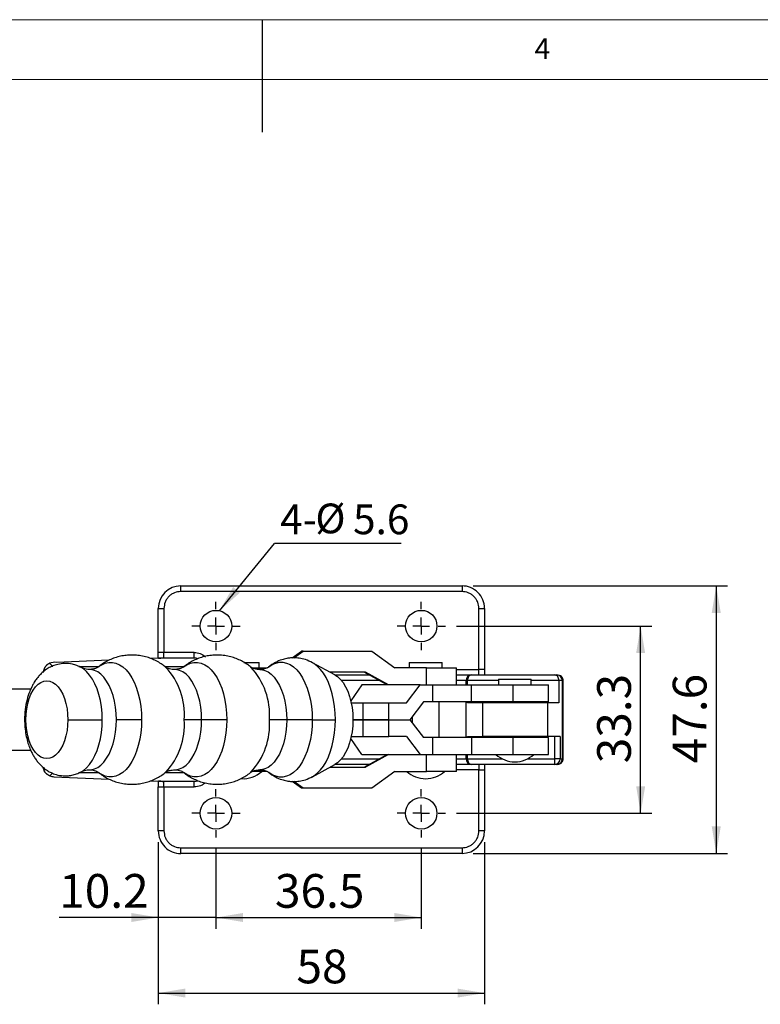
# Model space of a CAD drawing. Units: millimetres. Extents: x 5 to 297, y 6 to 206.
# Drawn here: x 127 to 193, y 119 to 206 of the extents above; entities that cross this region are included whole.
import ezdxf

# ---------------------------------------------------------------- set-up
doc = ezdxf.new("R2010")
doc.units = ezdxf.units.MM
doc.layers.add('DIM', color=5, linetype='Continuous')
doc.layers.add('SLD-0', color=179, linetype='Continuous')
doc.styles.add('SLDTEXTSTYLE1', font='TXT', dxfattribs={"width": 0.75})
doc.styles.add('SLDTEXTSTYLE3', font='TXT', dxfattribs={"width": 0.7})
doc.dimstyles.new('SLDDIMSTYLE1', dxfattribs={"dimtxt": 3, "dimasz": 2.4, "dimexe": 0, "dimexo": 0.0625, "dimgap": 0.75, "dimtad": 1, "dimdec": 1, "dimlfac": 2, "dimrnd": 1e-09, "dimzin": 12, "dimdsep": 46, "dimtxsty": 'SLDTEXTSTYLE1', "dimsah": 1, "dimcen": 0.09, "dimadec": 0, "dimazin": 3, "dimtfac": 1, "dimtdec": 1, "dimtofl": 0, "dimtmove": 0, "dimatfit": 3, "dimfxl": 0, "dimfrac": 2, "dimtolj": 1, "dimtzin": 12, "dimarcsym": 0})
doc.dimstyles.new('SLDDIMSTYLE2', dxfattribs={"dimtxt": 3, "dimasz": 2.4, "dimexe": 0, "dimexo": 0.0625, "dimgap": 0.75, "dimtad": 1, "dimdec": 1, "dimlfac": 2, "dimrnd": 1e-09, "dimzin": 12, "dimdsep": 46, "dimtxsty": 'SLDTEXTSTYLE1', "dimsah": 1, "dimcen": 0.09, "dimadec": 0, "dimazin": 3, "dimtfac": 1, "dimtdec": 1, "dimtmove": 0, "dimatfit": 0, "dimfxl": 0, "dimfrac": 2, "dimtolj": 1, "dimtzin": 12, "dimarcsym": 0})
doc.dimstyles.new('SLDDIMSTYLE3', dxfattribs={"dimtxt": 0.18, "dimasz": 2.4, "dimexe": 0, "dimexo": 0.0625, "dimgap": 0, "dimtad": 0, "dimtih": 1, "dimtoh": 1, "dimdec": 0, "dimrnd": 1e-09, "dimzin": 0, "dimdsep": 46, "dimtxsty": 'Standard', "dimsah": 1, "dimcen": 0.09, "dimadec": 0, "dimazin": 0, "dimtfac": 2.4, "dimtdec": 0, "dimtofl": 0, "dimtmove": 0, "dimatfit": 3, "dimfxl": 0, "dimfrac": 2, "dimtolj": 1, "dimtzin": 0, "dimarcsym": 0})

# ---------------------------------------------------------------- blocks, each defined once
blk = doc.blocks.new('_D_5')
at = {"layer": 'DIM', "color": 5}
for p, q in [((139.564, 133.14), (139.564, 118.722)), ((168.564, 133.14), (168.564, 118.722)), ((139.564, 119.722), (168.564, 119.722))]:
    blk.add_line(p, q, dxfattribs=at)
for points in [[(139.564, 119.722), (141.964, 119.322), (141.964, 120.122)], [(168.564, 119.722), (166.164, 120.122), (166.164, 119.322)]]:
    blk.add_solid(points, dxfattribs=at)
at = {"layer": 'DIM', "color": 5, "insert": (151.847, 123.589), "char_height": 3, "attachment_point": 1, "style": 'SLDTEXTSTYLE1'}
blk.add_mtext('58', dxfattribs=at)
blk = doc.blocks.new('_D_6')
at = {"layer": 'DIM', "color": 5}
for p, q in [((144.688, 132.565), (144.688, 125.443)), ((162.938, 132.565), (162.938, 125.443)), ((144.688, 126.443), (162.938, 126.443))]:
    blk.add_line(p, q, dxfattribs=at)
for points in [[(144.688, 126.443), (147.088, 126.043), (147.088, 126.843)], [(162.938, 126.443), (160.538, 126.843), (160.538, 126.043)]]:
    blk.add_solid(points, dxfattribs=at)
at = {"layer": 'DIM', "color": 5, "insert": (149.933, 130.31), "char_height": 3, "attachment_point": 1, "style": 'SLDTEXTSTYLE1'}
blk.add_mtext('36.5', dxfattribs=at)
blk = doc.blocks.new('_D_7')
at = {"layer": 'DIM', "color": 5}
for p, q in [((166.088, 152.365), (183.447, 152.365)), ((182.447, 135.715), (182.447, 152.365)), ((166.088, 135.715), (183.447, 135.715))]:
    blk.add_line(p, q, dxfattribs=at)
for points in [[(182.447, 152.365), (182.047, 149.965), (182.847, 149.965)], [(182.447, 135.715), (182.847, 138.115), (182.047, 138.115)]]:
    blk.add_solid(points, dxfattribs=at)
at = {"layer": 'DIM', "color": 5, "insert": (178.58, 140.161), "char_height": 3, "attachment_point": 1, "rotation": 90, "style": 'SLDTEXTSTYLE1'}
blk.add_mtext('33.3', dxfattribs=at)
blk = doc.blocks.new('_D_8')
at = {"layer": 'DIM', "color": 5}
for p, q in [((167.564, 155.94), (190.168, 155.94)), ((189.168, 155.94), (189.168, 132.14)), ((167.564, 132.14), (190.168, 132.14))]:
    blk.add_line(p, q, dxfattribs=at)
for points in [[(189.168, 155.94), (188.768, 153.54), (189.568, 153.54)], [(189.168, 132.14), (189.568, 134.54), (188.768, 134.54)]]:
    blk.add_solid(points, dxfattribs=at)
at = {"layer": 'DIM', "color": 5, "insert": (185.301, 140.161), "char_height": 3, "attachment_point": 1, "rotation": 90, "style": 'SLDTEXTSTYLE1'}
blk.add_mtext('47.6', dxfattribs=at)
blk = doc.blocks.new('_D_10')
at = {"layer": 'DIM', "color": 5}
for p, q in [((139.564, 133.14), (139.564, 125.443)), ((144.688, 132.565), (144.688, 125.443)), ((139.564, 126.443), (130.755, 126.443)), ((144.688, 126.443), (139.564, 126.443)), ((144.688, 126.443), (150.188, 126.443))]:
    blk.add_line(p, q, dxfattribs=at)
for points in [[(139.564, 126.443), (137.164, 126.843), (137.164, 126.043)], [(144.688, 126.443), (147.088, 126.043), (147.088, 126.843)]]:
    blk.add_solid(points, dxfattribs=at)
at = {"layer": 'DIM', "color": 5, "insert": (130.755, 130.31), "char_height": 3, "attachment_point": 1, "style": 'SLDTEXTSTYLE1'}
blk.add_mtext('10.2', dxfattribs=at)
blk = doc.blocks.new('SW_NOTE_1')
at = {"layer": 'DIM', "color": 0}
blk.add_line((11.248, 0), (0, 0), dxfattribs=at)
at = {"layer": 'DIM', "color": 0, "char_height": 2.6458, "attachment_point": 1}
for s, insert, style in [('%%c', (3.625, 3.561), 'SLDTEXTSTYLE3'), ('5.6', (6.976, 3.483), 'SLDTEXTSTYLE1'), ('4-', (0.499, 3.483), 'SLDTEXTSTYLE1')]:
    blk.add_mtext(s, dxfattribs=dict(at, insert=insert, style=style))
blk = doc.blocks.new('SW_CENTERMARKSYMBOL_0')
at = {"layer": 'DIM', "color": 0}
for p, q in [((0, 1.5), (0, 2.15)), ((-1.5, 0), (-2.15, 0)), ((0, 0), (-0.75, 0)), ((0, 0), (0, 0.75)), ((0, 0), (0, -0.75)), ((0, 0), (0.75, 0)), ((1.5, 0), (2.15, 0)), ((0, -1.5), (0, -2.15))]:
    blk.add_line(p, q, dxfattribs=at)
blk = doc.blocks.new('SW_CENTERMARKSYMBOL_1')
at = {"layer": 'DIM', "color": 0}
for p, q in [((0, 1.5), (0, 2.15)), ((-1.5, 0), (-2.15, 0)), ((0, 0), (-0.75, 0)), ((0, 0), (0, 0.75)), ((0, 0), (0, -0.75)), ((0, 0), (0.75, 0)), ((1.5, 0), (2.15, 0)), ((0, -1.5), (0, -2.15))]:
    blk.add_line(p, q, dxfattribs=at)
blk = doc.blocks.new('SW_CENTERMARKSYMBOL_2')
at = {"layer": 'DIM', "color": 0}
for p, q in [((0, 1.5), (0, 2.15)), ((-1.5, 0), (-2.15, 0)), ((0, 0), (-0.75, 0)), ((0, 0), (0, 0.75)), ((0, 0), (0, -0.75)), ((0, 0), (0.75, 0)), ((1.5, 0), (2.15, 0)), ((0, -1.5), (0, -2.15))]:
    blk.add_line(p, q, dxfattribs=at)
blk = doc.blocks.new('SW_CENTERMARKSYMBOL_3')
at = {"layer": 'DIM', "color": 0}
for p, q in [((0, 1.5), (0, 2.15)), ((-1.5, 0), (-2.15, 0)), ((0, 0), (-0.75, 0)), ((0, 0), (0, 0.75)), ((0, 0), (0, -0.75)), ((0, 0), (0.75, 0)), ((1.5, 0), (2.15, 0)), ((0, -1.5), (0, -2.15))]:
    blk.add_line(p, q, dxfattribs=at)

msp = doc.modelspace()

# ---------------------------------------------------------------- linework, layer by layer
at = {"color": 7, "linetype": 'Continuous', "lineweight": 25}
for p, q in [((141.563968, 155.440334), (141.563968, 155.940334)), ((141.563968, 155.940334), (166.563968, 155.940334)), ((166.563968, 155.940334), (166.563968, 155.440334)), ((166.563968, 155.440334), (141.563968, 155.440334)), ((139.563968, 150.020334), (139.563968, 153.940334)), ((139.563968, 153.940334), (140.063968, 153.940334)), ((140.063968, 153.940334), (140.063968, 150.020334)), ((168.063968, 148.515334), (168.063968, 153.940334)), ((168.063968, 153.940334), (168.563968, 153.940334)), ((168.563968, 153.940334), (168.563968, 148.515334)), ((140.063968, 150.020334), (139.563968, 150.020334)), ((140.063968, 149.531094), (140.063968, 150.020334)), ((142.763968, 150.020334), (140.063968, 150.020334)), ((142.763968, 149.520334), (142.763968, 150.020334)), ((151.476596, 149.534038), (152.304987, 150.140334)), ((151.608883, 149.539256), (152.430144, 150.140334)), ((152.430144, 150.140334), (152.304987, 150.140334)), ((152.430144, 150.140334), (158.534905, 150.140334)), ((158.534905, 150.140334), (160.584374, 148.640334)), ((135.187071, 149.327723), (130.521471, 149.122406)), ((139.552982, 149.519851), (138.85302, 149.489048)), ((142.763968, 149.520334), (139.574964, 149.520334)), ((139.93477, 149.536652), (140.063968, 149.531094)), ((147.167955, 149.140334), (148.544291, 149.140334)), ((148.544291, 148.640334), (148.544291, 149.140334)), ((153.265412, 149.110422), (153.243095, 149.122452)), ((155.258938, 148.019482), (153.265412, 149.110422)), ((161.875083, 149.140334), (161.875083, 148.640334)), ((161.875083, 149.140334), (164.790083, 149.140334)), ((164.790083, 148.640334), (164.790083, 149.140334)), ((133.438657, 148.501395), (133.416986, 148.501389)), ((141.01427, 148.501388), (140.991817, 148.501389)), ((147.921093, 148.640334), (149.234342, 148.640334)), ((149.365969, 148.717421), (149.388026, 148.735298)), ((157.981877, 148.260334), (154.818818, 148.260334)), ((155.266469, 148.015334), (158.305042, 148.015334)), ((159.90619, 147.140334), (157.85672, 148.260334)), ((160.031346, 147.140334), (157.981877, 148.260334)), ((163.395161, 148.640334), (160.584374, 148.640334)), ((163.395161, 147.140334), (163.395161, 148.640334)), ((163.395161, 148.640334), (166.082583, 148.640334)), ((166.082583, 147.140334), (166.082583, 148.640334)), ((167.397533, 148.015334), (167.403008, 148.015334)), ((167.403008, 148.015334), (174.798792, 148.015334)), ((168.063968, 148.015334), (168.063968, 148.515334)), ((168.563968, 148.515334), (168.063968, 148.515334)), ((174.798792, 148.015334), (175.00073, 148.015334)), ((157.643789, 147.140334), (156.677252, 145.701314)), ((162.854843, 147.140334), (157.643789, 147.140334)), ((161.641002, 145.540334), (162.854843, 147.140334)), ((162.854843, 147.140334), (163.95028, 147.140334)), ((163.95028, 147.140334), (163.95028, 145.640334)), ((163.95028, 147.140334), (167.400572, 147.140334)), ((167.042049, 147.515334), (166.92295, 147.515334)), ((167.042049, 147.140334), (167.042049, 147.515334)), ((167.400572, 145.640334), (167.400572, 147.140334)), ((167.400572, 147.140334), (171.124317, 147.140334)), ((169.806468, 147.640334), (169.806468, 147.140334)), ((169.806468, 147.640334), (172.721468, 147.640334)), ((171.124317, 145.640334), (171.124317, 147.140334)), ((171.124317, 147.140334), (174.263968, 147.140334)), ((172.721468, 147.140334), (172.721468, 147.640334)), ((174.263968, 145.640334), (174.263968, 147.140334)), ((175.186307, 147.515334), (175.186307, 145.540334)), ((175.484921, 147.515334), (175.186307, 147.515334)), ((175.484921, 140.565334), (175.484921, 147.515334)), ((175.563968, 140.565334), (175.563968, 147.515334)), ((128.223995, 146.760334), (113.586791, 146.760334)), ((156.713075, 145.540334), (157.778437, 145.540334)), ((157.778437, 144.040359), (157.778437, 145.540334)), ((157.778437, 145.540334), (160.049741, 145.540334)), ((160.049741, 144.040359), (160.049741, 145.540334)), ((160.049741, 145.540334), (161.641002, 145.540334)), ((163.147507, 145.640334), (161.933685, 144.040359)), ((163.95028, 145.640334), (163.147507, 145.640334)), ((167.400572, 145.640334), (163.95028, 145.640334)), ((164.540083, 142.440334), (164.540083, 145.640334)), ((167.042049, 145.540334), (167.042049, 145.640334)), ((168.416474, 145.540334), (167.042049, 145.540334)), ((171.124317, 145.640334), (167.400572, 145.640334)), ((168.416474, 142.540334), (168.416474, 145.540334)), ((174.169111, 145.540334), (168.416474, 145.540334)), ((170.056468, 145.640334), (170.056468, 145.540334)), ((174.263968, 145.640334), (171.124317, 145.640334)), ((172.471468, 145.540334), (172.471468, 145.640334)), ((174.169111, 145.540334), (174.169111, 142.540334)), ((175.186307, 145.540334), (174.169111, 145.540334)), ((156.864618, 144.040359), (157.778437, 144.040359)), ((157.778437, 144.040309), (156.864618, 144.040309)), ((157.778437, 144.040359), (160.049741, 144.040359)), ((157.778437, 142.540334), (157.778437, 144.040309)), ((160.049741, 144.040309), (157.778437, 144.040309)), ((160.049741, 144.040359), (161.933685, 144.040359)), ((160.049741, 142.540334), (160.049741, 144.040309)), ((160.049741, 144.040309), (161.933685, 144.040309)), ((161.933685, 144.040309), (163.147507, 142.440334)), ((162.125083, 144.292647), (162.125083, 143.788021)), ((157.643789, 140.940334), (156.677252, 142.379354)), ((156.713075, 142.540334), (157.778437, 142.540334)), ((157.778437, 142.540334), (160.049741, 142.540334)), ((161.641002, 142.540334), (160.049741, 142.540334)), ((161.641002, 142.540334), (162.854843, 140.940334)), ((163.95028, 142.440334), (163.147507, 142.440334)), ((163.95028, 142.440334), (163.95028, 140.940334)), ((167.400572, 142.440334), (163.95028, 142.440334)), ((167.042049, 142.440334), (167.042049, 142.540334)), ((167.042049, 142.540334), (168.416474, 142.540334)), ((167.400572, 142.440334), (167.400572, 140.940334)), ((171.124317, 142.440334), (167.400572, 142.440334)), ((174.169111, 142.540334), (168.416474, 142.540334)), ((170.056468, 142.540334), (170.056468, 142.440334)), ((171.124317, 140.940334), (171.124317, 142.440334)), ((174.263968, 142.440334), (171.124317, 142.440334)), ((172.471468, 142.440334), (172.471468, 142.540334)), ((175.282983, 142.540334), (174.169111, 142.540334)), ((174.263968, 140.940334), (174.263968, 142.440334)), ((174.798792, 142.540334), (174.798792, 140.565334)), ((175.282983, 142.540334), (175.282983, 140.565334)), ((113.586791, 141.320334), (128.217066, 141.320334)), ((157.643789, 140.940334), (162.854843, 140.940334)), ((157.85672, 139.820334), (159.90619, 140.940334)), ((160.031346, 140.940334), (157.981877, 139.820334)), ((162.854843, 140.940334), (163.95028, 140.940334)), ((163.395161, 139.440334), (163.395161, 140.940334)), ((163.95028, 140.940334), (167.400572, 140.940334)), ((166.082583, 139.440334), (166.082583, 140.940334)), ((166.92295, 140.565334), (167.042049, 140.565334)), ((167.042049, 140.565334), (167.042049, 140.940334)), ((167.400572, 140.940334), (171.124317, 140.940334)), ((171.124317, 140.940334), (174.263968, 140.940334)), ((175.282983, 140.565334), (174.798792, 140.565334)), ((174.798792, 140.565334), (174.798792, 140.065334)), ((175.282983, 140.565334), (175.484921, 140.565334)), ((175.563968, 140.565334), (175.484921, 140.565334)), ((129.313968, 139.807461), (129.313968, 139.754372)), ((149.231914, 139.440334), (147.920903, 139.440334)), ((153.265412, 138.970247), (155.258938, 140.061186)), ((154.818818, 139.820334), (157.981877, 139.820334)), ((158.305042, 140.065334), (155.266469, 140.065334)), ((160.584374, 139.440334), (158.534905, 137.940334)), ((160.584374, 139.440334), (163.395161, 139.440334)), ((166.082583, 139.440334), (163.395161, 139.440334)), ((167.403008, 140.065334), (167.397533, 140.065334)), ((174.798792, 140.065334), (167.403008, 140.065334)), ((168.063968, 140.065334), (168.063968, 139.565334)), ((168.063968, 139.565334), (168.563968, 139.565334)), ((168.063968, 134.140334), (168.063968, 139.565334)), ((168.563968, 139.565334), (168.563968, 134.140334)), ((175.00073, 140.065334), (174.798792, 140.065334)), ((175.063968, 140.065334), (175.00073, 140.065334)), ((130.279274, 138.968921), (135.191964, 138.752731)), ((138.866921, 138.591009), (139.552982, 138.560818)), ((139.574964, 138.560334), (142.763968, 138.560334)), ((139.93477, 138.544017), (140.063968, 138.549575)), ((140.063968, 138.060334), (140.063968, 138.549575)), ((142.763968, 138.060334), (142.763968, 138.560334)), ((152.304987, 137.940334), (151.476596, 138.546631)), ((152.430144, 137.940334), (151.608883, 138.541412)), ((153.2443, 138.958857), (153.265412, 138.970247)), ((139.563968, 138.060334), (140.063968, 138.060334)), ((139.563968, 134.140334), (139.563968, 138.060334)), ((140.063968, 138.060334), (142.763968, 138.060334)), ((140.063968, 138.060334), (140.063968, 134.140334)), ((152.430144, 137.940334), (152.304987, 137.940334)), ((158.534905, 137.940334), (152.430144, 137.940334)), ((140.063968, 134.140334), (139.563968, 134.140334)), ((168.563968, 134.140334), (168.063968, 134.140334)), ((141.563968, 132.640334), (166.563968, 132.640334)), ((141.563968, 132.140334), (141.563968, 132.640334)), ((166.563968, 132.640334), (166.563968, 132.140334)), ((166.563968, 132.140334), (141.563968, 132.140334))]:
    msp.add_line(p, q, dxfattribs=at)
at = {"color": 8, "linetype": 'Continuous', "lineweight": 25}
for p, q in [((129.90147, 149.055275), (130.152304, 148.804441)), ((129.520211, 148.44034), (129.403117, 148.557433)), ((132.492185, 148.772259), (134.291972, 148.772259)), ((140.135399, 148.772259), (141.866803, 148.772259)), ((166.082583, 148.515334), (168.063968, 148.515334)), ((159.219983, 147.515334), (155.848324, 147.515334)), ((166.92295, 147.515334), (166.082583, 147.515334)), ((166.92295, 147.140334), (166.92295, 147.515334)), ((169.806468, 147.515334), (167.042049, 147.515334)), ((175.186307, 147.515334), (172.721468, 147.515334)), ((175.484921, 147.515334), (175.563967, 147.515334)), ((166.92295, 142.440334), (166.92295, 145.640334)), ((155.848324, 140.565334), (159.219983, 140.565334)), ((166.082583, 140.565334), (166.92295, 140.565334)), ((166.92295, 140.565334), (166.92295, 140.940334)), ((167.042049, 140.565334), (170.124066, 140.565334)), ((172.403869, 140.565334), (174.798792, 140.565334)), ((129.317773, 139.803575), (129.317773, 139.740422)), ((129.398448, 139.518566), (129.51992, 139.640039)), ((130.156615, 139.280539), (129.917449, 139.041373)), ((134.294221, 139.30841), (132.488756, 139.30841)), ((141.869052, 139.30841), (140.141853, 139.30841)), ((168.063968, 139.565334), (166.082583, 139.565334))]:
    msp.add_line(p, q, dxfattribs=at)
at = {"color": 8, "linetype": 'Continuous', "lineweight": 25, "flags": 128}
for points in [[(134.215876, 148.71709), (134.229847, 148.728334), (134.531137, 148.931399), (134.843121, 149.068321), (135.161579, 149.137248), (135.482205, 149.137248), (135.800663, 149.068321), (136.112647, 148.931399), (136.413937, 148.728334), (136.700459, 148.461871), (136.968338, 148.135615), (137.213952, 147.753978), (137.433979, 147.322119), (137.625444, 146.845881), (137.785757, 146.331702), (137.91275, 145.786536), (138.004707, 145.217756), (138.060383, 144.633053), (138.079026, 144.040334)], [(141.790707, 148.71709), (141.804678, 148.728334), (142.105968, 148.931399), (142.417951, 149.068321), (142.73641, 149.137248), (143.057036, 149.137248), (143.375494, 149.068321), (143.687478, 148.931399), (143.988768, 148.728334), (144.27529, 148.461871), (144.543169, 148.135615), (144.788783, 147.753978), (145.00881, 147.322119), (145.200275, 146.845881), (145.360588, 146.331702), (145.487581, 145.786536), (145.579538, 145.217756), (145.635214, 144.633053), (145.653857, 144.040334)], [(149.388026, 148.735298), (149.390423, 148.737215), (149.692283, 148.940665), (150.004858, 149.077846), (150.32392, 149.146903), (150.645153, 149.146903), (150.964215, 149.077846), (151.276789, 148.940665), (151.57865, 148.737215), (151.865715, 148.470248), (152.134102, 148.143374), (152.380181, 147.761013), (152.600625, 147.328336), (152.792452, 146.851195), (152.953069, 146.336042), (153.080303, 145.789844), (153.172434, 145.219986), (153.228215, 144.634176), (153.246893, 144.040334)], [(155.311311, 144.040334), (155.293359, 144.632274), (155.239729, 145.21677), (155.151096, 145.786471), (155.028573, 146.334213), (154.873702, 146.853109), (154.688431, 147.336633), (154.475089, 147.778703), (154.236359, 148.173762), (153.975243, 148.51684), (153.695026, 148.803623), (153.39923, 149.030506), (153.265412, 149.110422)], [(130.184486, 148.772259), (130.087773, 148.762046), (130.016631, 148.741851)], [(134.58215, 144.040334), (134.563142, 144.622232), (134.506395, 145.195643), (134.412737, 145.752208), (134.283533, 146.28381), (134.120668, 146.782697), (133.926516, 147.241594), (133.703908, 147.65381), (133.456092, 148.013332), (133.186679, 148.31492), (132.8996, 148.554175), (132.695697, 148.679831)], [(135.837299, 144.040334), (135.818302, 144.599459), (135.761612, 145.149765), (135.668122, 145.682576), (135.539307, 146.189487), (135.377199, 146.662505), (135.184353, 147.094169), (134.963811, 147.477673), (134.719052, 147.806968), (134.453935, 148.076861), (134.172641, 148.283095), (133.879607, 148.422419), (133.579454, 148.492634), (133.438657, 148.501395)], [(143.41213, 144.040334), (143.393133, 144.599459), (143.336443, 145.149765), (143.242953, 145.682576), (143.114138, 146.189487), (142.95203, 146.662505), (142.759184, 147.094169), (142.538642, 147.477673), (142.293883, 147.806968), (142.028766, 148.076861), (141.747472, 148.283095), (141.454438, 148.422419), (141.154285, 148.492634), (141.01427, 148.501388)], [(148.588865, 148.50139), (148.729116, 148.492634), (149.029269, 148.422419), (149.322303, 148.283095), (149.603597, 148.076861), (149.868714, 147.806968), (150.113473, 147.477673), (150.334015, 147.094169), (150.526861, 146.662505), (150.688969, 146.189487), (150.817784, 145.682576), (150.911274, 145.149765), (150.967964, 144.599459), (150.986961, 144.040334)], [(132.703535, 139.405037), (132.8996, 139.526494), (133.186679, 139.765749), (133.456092, 140.067336), (133.703908, 140.426859), (133.926516, 140.839075), (134.120668, 141.297972), (134.283533, 141.796859), (134.412737, 142.328461), (134.506395, 142.885025), (134.563142, 143.458437), (134.58215, 144.040334)], [(133.428131, 139.579232), (133.579454, 139.588035), (133.879607, 139.65825), (134.172641, 139.797574), (134.453935, 140.003808), (134.719052, 140.273701), (134.963811, 140.602996), (135.184353, 140.9865), (135.377199, 141.418164), (135.539307, 141.891182), (135.668122, 142.398093), (135.761612, 142.930903), (135.818302, 143.48121), (135.837299, 144.040334)], [(138.079026, 144.040334), (138.060383, 143.447616), (138.004707, 142.862913), (137.91275, 142.294133), (137.785757, 141.748967), (137.625444, 141.234788), (137.433979, 140.758549), (137.213952, 140.326691), (136.968338, 139.945053), (136.700459, 139.618797), (136.413937, 139.352335), (136.112647, 139.14927), (135.800663, 139.012348), (135.482205, 138.943421), (135.161579, 138.943421), (134.843121, 139.012348), (134.531137, 139.14927), (134.229847, 139.352335), (134.218973, 139.361072)], [(141.014213, 139.57928), (141.154285, 139.588035), (141.454438, 139.65825), (141.747472, 139.797574), (142.028766, 140.003808), (142.293883, 140.273701), (142.538642, 140.602996), (142.759184, 140.9865), (142.95203, 141.418164), (143.114138, 141.891182), (143.242953, 142.398093), (143.336443, 142.930903), (143.393133, 143.48121), (143.41213, 144.040334)], [(145.653857, 144.040334), (145.635214, 143.447616), (145.579538, 142.862913), (145.487581, 142.294133), (145.360588, 141.748967), (145.200275, 141.234788), (145.00881, 140.758549), (144.788783, 140.326691), (144.543169, 139.945053), (144.27529, 139.618797), (143.988768, 139.352335), (143.687478, 139.14927), (143.375494, 139.012348), (143.057036, 138.943421), (142.73641, 138.943421), (142.417951, 139.012348), (142.105968, 139.14927), (141.804678, 139.352335), (141.793804, 139.361072)], [(150.986961, 144.040334), (150.967964, 143.48121), (150.911274, 142.930903), (150.817784, 142.398093), (150.688969, 141.891182), (150.526861, 141.418164), (150.334015, 140.9865), (150.113473, 140.602996), (149.868714, 140.273701), (149.603597, 140.003808), (149.322303, 139.797574), (149.029269, 139.65825), (148.729116, 139.588035), (148.589296, 139.579282)], [(153.246893, 144.040334), (153.228215, 143.446493), (153.172434, 142.860683), (153.080303, 142.290825), (152.953069, 141.744626), (152.792452, 141.229473), (152.600625, 140.752332), (152.380181, 140.319656), (152.134102, 139.937295), (151.865715, 139.610421), (151.57865, 139.343454), (151.276789, 139.140004), (150.964215, 139.002823), (150.645153, 138.933765), (150.32392, 138.933765), (150.004858, 139.002823), (149.692283, 139.140004), (149.390423, 139.343454), (149.370047, 139.35991)], [(153.265412, 138.970247), (153.39923, 139.050163), (153.695026, 139.277045), (153.975243, 139.563829), (154.236359, 139.906907), (154.475089, 140.301965), (154.688431, 140.744036), (154.873702, 141.22756), (155.028573, 141.746455), (155.151096, 142.294198), (155.239729, 142.863899), (155.293359, 143.448395), (155.311311, 144.040334)]]:
    msp.add_lwpolyline(points, dxfattribs=at)
at = {"color": 7, "linetype": 'Continuous', "lineweight": 25, "flags": 128}
for points in [[(155.258938, 148.019482), (155.481386, 147.873761), (155.744259, 147.633708), (155.987963, 147.332172), (156.208327, 146.974312), (156.401581, 146.56625), (156.564419, 146.11497), (156.694053, 145.628192), (156.788267, 145.114245), (156.845448, 144.581923), (156.864618, 144.040334)], [(127.784174, 144.040334), (127.803201, 144.532963), (127.859895, 145.015562), (127.953101, 145.478309), (128.080922, 145.911783), (128.240757, 146.30716), (128.429351, 146.656391), (128.642865, 146.952366), (128.876952, 147.189061), (129.126848, 147.361656), (129.387465, 147.466639), (129.653497, 147.501873), (129.91953, 147.466639), (130.180146, 147.361656), (130.430042, 147.189061), (130.66413, 146.952366), (130.877644, 146.656391), (131.066237, 146.30716), (131.226072, 145.911783), (131.353893, 145.478309), (131.4471, 145.015562), (131.503793, 144.532963), (131.522821, 144.040334)], [(131.522821, 144.040334), (131.503794, 143.547706), (131.4471, 143.065106), (131.353894, 142.602359), (131.226072, 142.168885), (131.066238, 141.773509), (130.877644, 141.424278), (130.66413, 141.128303), (130.430042, 140.891608), (130.180146, 140.719012), (129.91953, 140.614029), (129.653497, 140.578796), (129.387465, 140.614029), (129.126848, 140.719012), (128.876952, 140.891608), (128.642865, 141.128303), (128.429351, 141.424278), (128.240757, 141.773509), (128.080922, 142.168885), (127.953101, 142.602359), (127.859895, 143.065106), (127.803201, 143.547706), (127.784174, 144.040334)], [(156.864618, 144.040334), (156.845448, 143.498746), (156.788267, 142.966424), (156.694053, 142.452477), (156.564419, 141.965699), (156.401581, 141.514418), (156.208327, 141.106357), (155.987963, 140.748497), (155.744259, 140.446961), (155.481386, 140.206908), (155.258938, 140.061186)]]:
    msp.add_lwpolyline(points, dxfattribs=at)
at = {"color": 7, "linetype": 'Continuous', "lineweight": 25}
for centre in [(144.6875, 152.365334), (162.9375, 152.365334), (144.6875, 135.715334), (162.9375, 135.715334)]:
    msp.add_circle(centre, 1.4, dxfattribs=at)
for centre, radius, start, end in [((141.563968, 153.940334), 2, 90, 179.99999998), ((166.563968, 153.940334), 2, 359.99999998, 89.99999999), ((130.31375, 148.144218), 1, 78.01117106, 114.34817276), ((142.763968, 148.520334), 1, 70.98864982, 90), ((130.31375, 148.144218), 1, 155.59303183, 174.85913976), ((167.410582, 147.52772), 0.487789, 91.53294133, 181.45499653), ((174.992696, 147.523114), 0.492286, 359.09450148, 89.06493343), ((167.410582, 140.552949), 0.487789, 178.54500348, 268.46705867), ((171.263968, 142.790334), 2.5, 227.73141557, 270), ((171.263968, 142.790334), 2.5, 270, 312.26858443), ((174.790759, 140.557555), 0.492286, 270.93506692, 0.90549846), ((174.992696, 140.557555), 0.492286, 270.93506662, 0.90549848), ((130.291334, 139.968848), 1, 193.2044021, 206.76176232), ((147.086791, 141.290334), 2.5, 266.43835399, 312.26858443), ((163.332583, 141.290334), 2.5, 227.73141557, 270), ((163.332583, 141.290334), 2.5, 270, 312.26858443), ((130.291334, 139.968848), 1, 248.04457794, 269.30898209), ((142.763968, 139.560334), 1, 269.99999999, 288.98717286), ((141.563968, 134.140334), 2, 180, 270.00000001), ((166.563968, 134.140334), 2, 270, 0)]:
    msp.add_arc(centre, radius, start, end, dxfattribs=at)
at = {"color": 8, "linetype": 'Continuous', "lineweight": 25}
for centre, radius, start, end in [((135.689271, 144.489683), 6.193492, 355.83943589, 43.02856953), ((143.264102, 144.489683), 6.193492, 355.83943589, 43.02856953), ((135.682249, 143.592132), 6.200413, 317.07510855, 4.1452956), ((143.25708, 143.592132), 6.200413, 317.07510855, 4.1452956)]:
    msp.add_arc(centre, radius, start, end, dxfattribs=at)
at = {"color": 7, "linetype": 'Continuous', "lineweight": 25}
for centre, ratio, start_param, end_param in [((167.403008, 147.515334), 0.721918951, 0, 1.570796327), ((174.798792, 147.515334), 0.775030441, 4.71238898, 6.283185307), ((167.403008, 140.565334), 0.721918951, 1.570796327, 3.141592654)]:
    msp.add_ellipse(centre, major_axis=(0, 0.5), ratio=ratio, start_param=start_param, end_param=end_param, dxfattribs=at)
for points, knots in [([(141.563968, 155.440334), (141.375273, 155.420297), (141.085001, 155.389474), (140.735777, 155.202428), (140.495467, 155.008835), (140.301874, 154.768525), (140.114828, 154.419301), (140.084005, 154.129029), (140.063968, 153.940334)], [0, 0, 0, 0, 0.239456844, 0.36836066, 0.5, 0.63163934, 0.760543156, 1, 1, 1, 1]), ([(168.063968, 153.940334), (168.043931, 154.129029), (168.013107, 154.419301), (167.826061, 154.768525), (167.632468, 155.008835), (167.392158, 155.202428), (167.042934, 155.389474), (166.752662, 155.420297), (166.563968, 155.440334)], [0, 0, 0, 0, 0.239456844, 0.36836066, 0.5, 0.63163934, 0.760543156, 1, 1, 1, 1]), ([(137.2156, 149.790334), (137.047678, 149.785104), (136.70611, 149.774465), (136.19923, 149.687984), (135.703371, 149.549926), (135.230138, 149.361017), (134.785375, 149.123193), (134.445411, 148.904251), (134.266329, 148.752176), (134.214321, 148.70801)], [0, 0, 0, 0, 0.154496868, 0.314261486, 0.471938931, 0.627961141, 0.782781866, 0.936915718, 1, 1, 1, 1]), ([(140.217417, 148.709042), (140.118498, 148.788318), (139.888269, 148.972828), (139.490949, 149.212911), (139.037536, 149.432696), (138.547975, 149.607534), (138.029253, 149.729513), (137.576463, 149.784036), (137.305621, 149.788763), (137.2156, 149.790334)], [0, 0, 0, 0, 0.117138998, 0.27263633, 0.427282852, 0.581358019, 0.750686975, 0.917134229, 1, 1, 1, 1]), ([(139.563968, 149.520334), (139.563968, 149.601599), (139.563968, 149.759651), (139.563968, 149.935096), (139.563968, 150.020334)], [0, 0, 0, 0, 0.5141602071, 1, 1, 1, 1]), ([(144.790431, 149.790334), (144.622509, 149.785104), (144.280941, 149.774465), (143.774061, 149.687984), (143.278202, 149.549926), (142.804969, 149.361017), (142.360206, 149.123193), (142.020242, 148.904251), (141.84116, 148.752176), (141.789152, 148.70801)], [0, 0, 0, 0, 0.154496868, 0.314261486, 0.471938931, 0.627961141, 0.782781866, 0.936915718, 1, 1, 1, 1]), ([(142.763968, 150.020334), (142.941962, 150.003986), (143.312731, 149.969932), (143.613075, 149.748675), (143.769233, 149.633637)], [0, 0, 0, 0, 0.480069202, 1, 1, 1, 1]), ([(147.792248, 148.709042), (147.693329, 148.788318), (147.4631, 148.972828), (147.06578, 149.212911), (146.612366, 149.432696), (146.122806, 149.607534), (145.604084, 149.729513), (145.151293, 149.784036), (144.880452, 149.788763), (144.790431, 149.790334)], [0, 0, 0, 0, 0.117138998, 0.27263633, 0.427282852, 0.581358019, 0.750686975, 0.917134229, 1, 1, 1, 1]), ([(132.720361, 148.666451), (132.590701, 148.731346), (132.338035, 148.857804), (131.836162, 149.006261), (131.258598, 149.065706), (130.662776, 148.986449), (130.177992, 148.829741), (129.767712, 148.623849), (129.40361, 148.371032), (129.124903, 148.119158), (128.917316, 147.893042), (128.773671, 147.716009), (128.647572, 147.542718), (128.511732, 147.335733), (128.330473, 147.019835), (128.099346, 146.515023), (127.872125, 145.79986), (127.706066, 144.946409), (127.683294, 144.342861), (127.67188, 144.040334)], [0, 0, 0, 0, 0.053600465, 0.104449485, 0.195421966, 0.269838224, 0.326364355, 0.380699417, 0.434152562, 0.488388976, 0.519105982, 0.546760729, 0.571525735, 0.596928652, 0.637976888, 0.710685043, 0.800900414, 0.900201796, 1, 1, 1, 1]), ([(129.90147, 149.055275), (129.893264, 149.051492), (129.876837, 149.043919), (129.846981, 149.028837), (129.817604, 149.012692), (129.790018, 148.99623), (129.765375, 148.980652), (129.740665, 148.963931), (129.716424, 148.946336), (129.698187, 148.93242), (129.680342, 148.91813), (129.663477, 148.904035), (129.645161, 148.887995), (129.627386, 148.871608), (129.610763, 148.855522), (129.596133, 148.840759), (129.582025, 148.825915), (129.566661, 148.809088), (129.550586, 148.790599), (129.530389, 148.7661), (129.509921, 148.739443), (129.486811, 148.706999), (129.465831, 148.674828), (129.447151, 148.643598), (129.432115, 148.616437), (129.416568, 148.586399), (129.408342, 148.568684), (129.403117, 148.557433)], [0, 0, 0, 0, 0.078726718, 0.157591238, 0.237221662, 0.277284736, 0.317470497, 0.365146155, 0.389356863, 0.413763612, 0.430855274, 0.448150204, 0.465273227, 0.482932548, 0.49584001, 0.509125866, 0.522032033, 0.535253776, 0.555056359, 0.575397469, 0.612432368, 0.650326459, 0.70997285, 0.770239147, 0.83154991, 0.893018879, 1, 1, 1, 1]), ([(139.574964, 149.520334), (139.571248, 149.520312), (139.563593, 149.520266), (139.556587, 149.519992), (139.552982, 149.519851)], [0, 0, 0, 0, 0.48535459, 1, 1, 1, 1]), ([(139.574964, 149.520334), (139.575062, 149.520337), (139.575267, 149.520341), (139.577529, 149.520391), (139.586628, 149.52059), (139.59741, 149.520827), (139.605526, 149.521005)], [0, 0, 0, 0, 0.078274438, 0.162975192, 0.369894395, 1, 1, 1, 1]), ([(139.584925, 149.521257), (139.605815, 149.522176), (139.710002, 149.526761), (139.834909, 149.532258), (139.93477, 149.536652)], [0, 0, 0, 0, 0.2005098774, 1, 1, 1, 1]), ([(153.267046, 149.109527), (153.059367, 149.208961), (152.677223, 149.391926), (152.12081, 149.512845), (151.676711, 149.547148), (151.311501, 149.532526), (150.944276, 149.482892), (150.495811, 149.366923), (149.936135, 149.134364), (149.565836, 148.863478), (149.364245, 148.716006)], [0, 0, 0, 0, 0.163393289, 0.300655095, 0.408506941, 0.485550345, 0.563071233, 0.676678714, 0.823983483, 1, 1, 1, 1]), ([(133.428184, 148.501437), (133.382421, 148.502533), (133.244868, 148.505828), (133.034671, 148.542524), (132.847536, 148.603319), (132.745545, 148.651133), (132.722345, 148.665396), (132.722156, 148.665512)], [0, 0, 0, 0, 0.1573897914, 0.4730713783, 0.7496530096, 0.9979581222, 1, 1, 1, 1]), ([(134.213805, 148.715408), (134.181118, 148.692961), (134.111167, 148.644923), (133.827284, 148.529949), (133.566096, 148.511289), (133.428184, 148.501437)], [0, 0, 0, 0, 0.292788134, 0.62658033, 1, 1, 1, 1]), ([(141.003015, 148.501437), (140.930201, 148.5043), (140.770532, 148.510577), (140.548274, 148.55812), (140.335005, 148.635854), (140.258337, 148.687714), (140.217394, 148.715408)], [0, 0, 0, 0, 0.1931438956, 0.4235317308, 0.6921534977, 1, 1, 1, 1]), ([(141.788636, 148.715408), (141.755949, 148.692961), (141.685998, 148.644923), (141.402115, 148.529949), (141.140927, 148.511289), (141.003015, 148.501437)], [0, 0, 0, 0, 0.292788134, 0.62658033, 1, 1, 1, 1]), ([(148.577846, 148.501437), (148.505032, 148.5043), (148.345363, 148.510577), (148.123105, 148.55812), (147.909836, 148.635854), (147.833168, 148.687714), (147.792225, 148.715408)], [0, 0, 0, 0, 0.193143896, 0.423531731, 0.692153498, 1, 1, 1, 1]), ([(149.363464, 148.715377), (149.363963, 148.715795), (149.36568, 148.717229), (149.326612, 148.688585), (149.240841, 148.640959), (149.099269, 148.580984), (148.900074, 148.528465), (148.713952, 148.498602), (148.603041, 148.50449), (148.578637, 148.505785)], [0, 0, 0, 0, 0.0610417, 0.209825089, 0.367595643, 0.53832103, 0.727061926, 0.939945026, 1, 1, 1, 1]), ([(166.082583, 148.015334), (166.160493, 148.015334), (166.423387, 148.015334), (166.783072, 148.015334), (167.155577, 148.015334), (167.317876, 148.015334), (167.397533, 148.015334)], [0, 0, 0, 0, 0.126250039, 0.426012605, 0.718285987, 1, 1, 1, 1]), ([(168.563968, 148.515334), (168.563968, 148.430741), (168.563968, 148.255307), (168.563968, 148.097202), (168.563968, 148.015334)], [0, 0, 0, 0, 0.482195569, 1, 1, 1, 1]), ([(175.563968, 147.515334), (175.562124, 147.547957), (175.558377, 147.614234), (175.52602, 147.715478), (175.471412, 147.812188), (175.372035, 147.919392), (175.220241, 147.999272), (175.075245, 148.009882), (175.00073, 148.015334)], [0, 0, 0, 0, 0.096138769, 0.195320621, 0.300095396, 0.419849495, 0.701855383, 1, 1, 1, 1]), ([(127.67188, 144.040334), (127.678124, 143.812677), (127.690581, 143.358477), (127.784655, 142.701931), (127.921757, 142.110235), (128.08469, 141.617757), (128.248033, 141.233726), (128.410577, 140.916464), (128.589785, 140.618484), (128.887307, 140.20267), (129.260696, 139.816941), (129.690234, 139.5075), (130.059088, 139.304283), (130.527685, 139.126203), (131.014326, 139.039787), (131.483304, 139.038169), (131.885146, 139.092537), (132.307343, 139.209071), (132.580155, 139.344577), (132.720361, 139.414217)], [0, 0, 0, 0, 0.075331187, 0.150293634, 0.221067803, 0.283696666, 0.33460989, 0.374760518, 0.416527832, 0.461548003, 0.560221017, 0.608283376, 0.653998929, 0.711551223, 0.7896497, 0.836146927, 0.887116121, 0.941985771, 1, 1, 1, 1]), ([(131.522821, 144.040334), (131.682119, 144.040334), (132.016174, 144.040334), (132.665453, 144.040334), (133.311069, 144.040334), (133.861892, 144.040334), (134.285789, 144.040334), (134.486071, 144.040334), (134.58215, 144.040334)], [0, 0, 0, 0, 0.174031349, 0.364952473, 0.563654871, 0.717998259, 0.864717713, 1, 1, 1, 1]), ([(138.079026, 144.040334), (137.859018, 144.040334), (137.416875, 144.040334), (136.644374, 144.040334), (136.142849, 144.040334), (135.837299, 144.040334)], [0, 0, 0, 0, 0.279028489, 0.560753255, 1, 1, 1, 1]), ([(143.41213, 144.040334), (143.232429, 144.040334), (142.871291, 144.040334), (142.317955, 144.040334), (142.03738, 144.040334), (141.866441, 144.040334)], [0, 0, 0, 0, 0.279028489, 0.560753255, 1, 1, 1, 1]), ([(145.653857, 144.040334), (145.433849, 144.040334), (144.991706, 144.040334), (144.219205, 144.040334), (143.71768, 144.040334), (143.41213, 144.040334)], [0, 0, 0, 0, 0.279028489, 0.560753255, 1, 1, 1, 1]), ([(150.986961, 144.040334), (150.80726, 144.040334), (150.446122, 144.040334), (149.892786, 144.040334), (149.612211, 144.040334), (149.441272, 144.040334)], [0, 0, 0, 0, 0.279028489, 0.560753255, 1, 1, 1, 1]), ([(153.246893, 144.040334), (153.024877, 144.040334), (152.578664, 144.040334), (151.973569, 144.040334), (151.438348, 144.040334), (151.136932, 144.040334), (150.986961, 144.040334)], [0, 0, 0, 0, 0.278779339, 0.560294412, 0.781220675, 1, 1, 1, 1]), ([(153.246893, 144.040334), (153.472137, 144.040334), (153.929426, 144.040334), (154.517576, 144.040334), (154.989429, 144.040334), (155.205086, 144.040334), (155.311311, 144.040334)], [0, 0, 0, 0, 0.276281243, 0.560905978, 0.783718757, 1, 1, 1, 1]), ([(175.063968, 140.065334), (175.13482, 140.074149), (175.282269, 140.092493), (175.44998, 140.227742), (175.547594, 140.395944), (175.558653, 140.510356), (175.563968, 140.565334)], [0, 0, 0, 0, 0.270261332, 0.56242939, 0.789736422, 1, 1, 1, 1]), ([(129.314607, 139.754372), (129.314557, 139.754551), (129.314467, 139.754869), (129.316761, 139.744843), (129.317773, 139.740422)], [0, 0, 0, 0, 0.559118419, 1, 1, 1, 1]), ([(129.917449, 139.041373), (129.910703, 139.044138), (129.897202, 139.049671), (129.873352, 139.060254), (129.845888, 139.073335), (129.815284, 139.08917), (129.786255, 139.105581), (129.761361, 139.120727), (129.742498, 139.132814), (129.723898, 139.145345), (129.706183, 139.157818), (129.686751, 139.172171), (129.667746, 139.186972), (129.649861, 139.201609), (129.634059, 139.215102), (129.618635, 139.22884), (129.601935, 139.244334), (129.584453, 139.261356), (129.562631, 139.283743), (129.540231, 139.308341), (129.514949, 139.338171), (129.491617, 139.368053), (129.470453, 139.39742), (129.452954, 139.423497), (129.433561, 139.45432), (129.414588, 139.487258), (129.403833, 139.508119), (129.398448, 139.518566)], [0, 0, 0, 0, 0.057917301, 0.115916936, 0.174328, 0.233010002, 0.281484013, 0.306075113, 0.330852504, 0.348184897, 0.365711584, 0.38307501, 0.400967965, 0.413784098, 0.426972194, 0.439789381, 0.45293384, 0.471889227, 0.491364419, 0.526026399, 0.561504855, 0.615422143, 0.669904976, 0.725364744, 0.780977302, 0.890316857, 1, 1, 1, 1]), ([(132.721495, 139.413865), (132.752376, 139.430212), (132.821407, 139.466754), (133.000035, 139.528224), (133.212649, 139.574084), (133.364468, 139.573809), (133.428865, 139.573692)], [0, 0, 0, 0, 0.216910717, 0.484896348, 0.781508743, 1, 1, 1, 1]), ([(133.428184, 139.579232), (133.500998, 139.576369), (133.660668, 139.570091), (133.882925, 139.522549), (134.096194, 139.444815), (134.172862, 139.392955), (134.213805, 139.365261)], [0, 0, 0, 0, 0.193143896, 0.423531731, 0.692153498, 1, 1, 1, 1]), ([(134.204748, 139.381025), (134.273574, 139.323377), (134.471561, 139.157546), (134.833005, 138.928922), (135.280647, 138.696791), (135.766603, 138.5093), (136.283596, 138.372897), (136.823909, 138.296324), (137.36003, 138.282527), (137.885399, 138.328642), (138.394847, 138.431173), (138.883524, 138.586885), (139.34881, 138.790806), (139.78333, 139.044238), (140.077508, 139.242773), (140.216048, 139.366326), (140.230325, 139.379058)], [0, 0, 0, 0, 0.041322169, 0.118869591, 0.195953352, 0.27272192, 0.357398417, 0.440622853, 0.522310534, 0.602662185, 0.68185084, 0.760072553, 0.837540737, 0.914489598, 0.991188353, 1, 1, 1, 1]), ([(140.217394, 139.365261), (140.250081, 139.387708), (140.320033, 139.435746), (140.603915, 139.55072), (140.865103, 139.569379), (141.003015, 139.579232)], [0, 0, 0, 0, 0.2927881343, 0.6265803297, 1, 1, 1, 1]), ([(141.003015, 139.579232), (141.075829, 139.576369), (141.235499, 139.570091), (141.457756, 139.522549), (141.671025, 139.444815), (141.747693, 139.392955), (141.788636, 139.365261)], [0, 0, 0, 0, 0.193143896, 0.423531731, 0.692153498, 1, 1, 1, 1]), ([(141.779579, 139.381025), (141.848405, 139.323377), (142.046392, 139.157546), (142.407836, 138.928922), (142.855478, 138.696791), (143.341434, 138.5093), (143.858427, 138.372897), (144.39874, 138.296324), (144.934861, 138.282527), (145.46023, 138.328642), (145.969677, 138.431173), (146.458355, 138.586885), (146.923641, 138.790806), (147.358161, 139.044238), (147.652339, 139.242773), (147.790879, 139.366326), (147.805156, 139.379058)], [0, 0, 0, 0, 0.041322169, 0.118869591, 0.195953352, 0.27272192, 0.357398417, 0.440622853, 0.522310534, 0.602662185, 0.68185084, 0.760072553, 0.837540737, 0.914489598, 0.991188353, 1, 1, 1, 1]), ([(147.792225, 139.365261), (147.824912, 139.387708), (147.894863, 139.435746), (148.178746, 139.55072), (148.439934, 139.569379), (148.577846, 139.579232)], [0, 0, 0, 0, 0.292788134, 0.62658033, 1, 1, 1, 1]), ([(148.576773, 139.573981), (148.657249, 139.57286), (148.82437, 139.570534), (149.043583, 139.517436), (149.211353, 139.454422), (149.313931, 139.400159), (149.362703, 139.365892), (149.362762, 139.365759), (149.362782, 139.365714)], [0, 0, 0, 0, 0.19630304, 0.407647877, 0.594039068, 0.763265885, 0.920853061, 1, 1, 1, 1]), ([(149.364245, 139.364662), (149.565836, 139.217191), (149.936135, 138.946304), (150.495811, 138.713746), (150.944276, 138.597777), (151.311501, 138.548143), (151.676711, 138.533521), (152.12081, 138.567823), (152.677223, 138.688742), (153.059367, 138.871708), (153.267046, 138.971142)], [0, 0, 0, 0, 0.176016517, 0.323321286, 0.436928767, 0.514449655, 0.591493059, 0.699344905, 0.836606711, 1, 1, 1, 1]), ([(167.397533, 140.065334), (167.317876, 140.065334), (167.155577, 140.065334), (166.783072, 140.065334), (166.423387, 140.065334), (166.160493, 140.065334), (166.082583, 140.065334)], [0, 0, 0, 0, 0.281714013, 0.573987395, 0.873749961, 1, 1, 1, 1]), ([(168.563968, 140.065334), (168.563968, 139.983467), (168.563968, 139.825362), (168.563968, 139.649928), (168.563968, 139.565334)], [0, 0, 0, 0, 0.517804431, 1, 1, 1, 1]), ([(139.552982, 138.560818), (139.556587, 138.560677), (139.563593, 138.560403), (139.571248, 138.560357), (139.574964, 138.560334)], [0, 0, 0, 0, 0.514645406, 1, 1, 1, 1]), ([(139.563968, 138.560334), (139.563968, 138.47907), (139.563968, 138.321017), (139.563968, 138.145573), (139.563968, 138.060334)], [0, 0, 0, 0, 0.514160207, 1, 1, 1, 1]), ([(139.605526, 138.559663), (139.59741, 138.559842), (139.586628, 138.560078), (139.577529, 138.560278), (139.575267, 138.560328), (139.575062, 138.560332), (139.574964, 138.560334)], [0, 0, 0, 0, 0.630105605, 0.837024808, 0.921725562, 1, 1, 1, 1]), ([(139.93477, 138.544017), (139.834908, 138.548411), (139.710001, 138.553908), (139.605815, 138.558493), (139.584924, 138.559412)], [0, 0, 0, 0, 0.799489527, 1, 1, 1, 1]), ([(140.063968, 134.140334), (140.084005, 133.95164), (140.114828, 133.661368), (140.301874, 133.312144), (140.495467, 133.071834), (140.735777, 132.878241), (141.085001, 132.691195), (141.375273, 132.660371), (141.563968, 132.640334)], [0, 0, 0, 0, 0.239456844, 0.36836066, 0.5, 0.63163934, 0.760543156, 1, 1, 1, 1]), ([(166.563968, 132.640334), (166.752662, 132.660371), (167.042934, 132.691195), (167.392158, 132.878241), (167.632468, 133.071834), (167.826061, 133.312144), (168.013107, 133.661368), (168.043931, 133.95164), (168.063968, 134.140334)], [0, 0, 0, 0, 0.239456844, 0.36836066, 0.5, 0.63163934, 0.760543156, 1, 1, 1, 1])]:
    msp.add_open_spline(points, degree=3, knots=knots, dxfattribs=at)
at = {"color": 8, "linetype": 'Continuous', "lineweight": 25}
for points, knots in [([(139.605526, 149.521005), (139.635999, 149.521676), (139.784926, 149.52495), (139.940347, 149.528372), (140.063968, 149.531094)], [0, 0, 0, 0, 0.204610701, 1, 1, 1, 1]), ([(127.688401, 144.040334), (127.682533, 144.040334), (127.665513, 144.040334), (127.7372, 144.040334), (127.784174, 144.040334)], [0, 0, 0, 0, 0.344736375, 1, 1, 1, 1]), ([(140.063968, 138.549575), (139.940347, 138.552296), (139.784926, 138.555718), (139.635999, 138.558993), (139.605526, 138.559663)], [0, 0, 0, 0, 0.7953892989, 1, 1, 1, 1]), ([(143.72554, 138.419182), (143.679761, 138.379597), (143.5576, 138.273962), (143.240858, 138.113579), (142.951844, 138.081311), (142.763968, 138.060334)], [0, 0, 0, 0, 0.173366377, 0.462637844, 1, 1, 1, 1])]:
    msp.add_open_spline(points, degree=3, knots=knots, dxfattribs=at)
at = {"layer": 'DIM'}
msp.add_line((148.805875, 206.303948), (148.805875, 196.303948), dxfattribs=at)
at = {"layer": 'SLD-0', "color": 179, "linetype": 'Continuous', "lineweight": 18}
for p, q in [((292.305875, 206.303948), (5.305875, 206.303948)), ((287.305875, 200.976886), (10.305875, 200.976886))]:
    msp.add_line(p, q, dxfattribs=at)

# ---------------------------------------------------------------- block references
at = {"layer": 'DIM', "color": 5}
msp.add_blockref('SW_NOTE_1', (149.9, 159.700794), dxfattribs=at)
at = {"layer": 'DIM', "color": 1}
for name, p in [('SW_CENTERMARKSYMBOL_1', (144.6875, 152.365334)), ('SW_CENTERMARKSYMBOL_2', (162.9375, 152.365334)), ('SW_CENTERMARKSYMBOL_0', (144.6875, 135.715334)), ('SW_CENTERMARKSYMBOL_3', (162.9375, 135.715334))]:
    msp.add_blockref(name, p, dxfattribs=at)

# ---------------------------------------------------------------- texts
at = {"layer": 'DIM', "color": 179, "insert": (173.011463, 204.645906), "char_height": 1.852083, "attachment_point": 1, "style": 'SLDTEXTSTYLE1'}
msp.add_mtext('4', dxfattribs=at)

# ---------------------------------------------------------------- dimensions: what is measured, and where the dimension line sits
at = {"layer": 'DIM', "color": 5}
for base, p1, p2, picture, middle in [((189.167927, 132.140334), (166.563968, 155.940334), (166.563968, 132.140334), '_D_8', (189.167927, 144.040334)), ((182.446782, 152.365334), (165.0875, 135.715334), (165.0875, 152.365334), '_D_7', (182.446782, 144.040334))]:
    dim = msp.add_linear_dim(base=base, p1=p1, p2=p2, angle=90, dimstyle='SLDDIMSTYLE1', dxfattribs=at)
    dim.commit()
    dim.dimension.update_dxf_attribs({"geometry": picture, "text_midpoint": middle, "dimtype": 160})
for base, p1, p2, dimstyle, picture, middle in [((139.563968, 126.443091), (144.6875, 133.565334), (139.563968, 134.140334), 'SLDDIMSTYLE2', '_D_10', (134.633668, 126.443091)), ((168.563968, 119.721947), (139.563968, 134.140334), (168.563968, 134.140334), 'SLDDIMSTYLE1', '_D_5', (154.063968, 119.721947)), ((162.9375, 126.443091), (144.6875, 133.565334), (162.9375, 133.565334), 'SLDDIMSTYLE1', '_D_6', (153.8125, 126.443091))]:
    dim = msp.add_linear_dim(base=base, p1=p1, p2=p2, dimstyle=dimstyle, dxfattribs=at)
    dim.commit()
    dim.dimension.update_dxf_attribs({"geometry": picture, "text_midpoint": middle, "dimtype": 160})

# ---------------------------------------------------------------- leaders
msp.add_leader([(144.994748, 153.731204), (149.9, 159.700794)], dimstyle='SLDDIMSTYLE3', dxfattribs=at)

doc.saveas('drawing.dxf')
